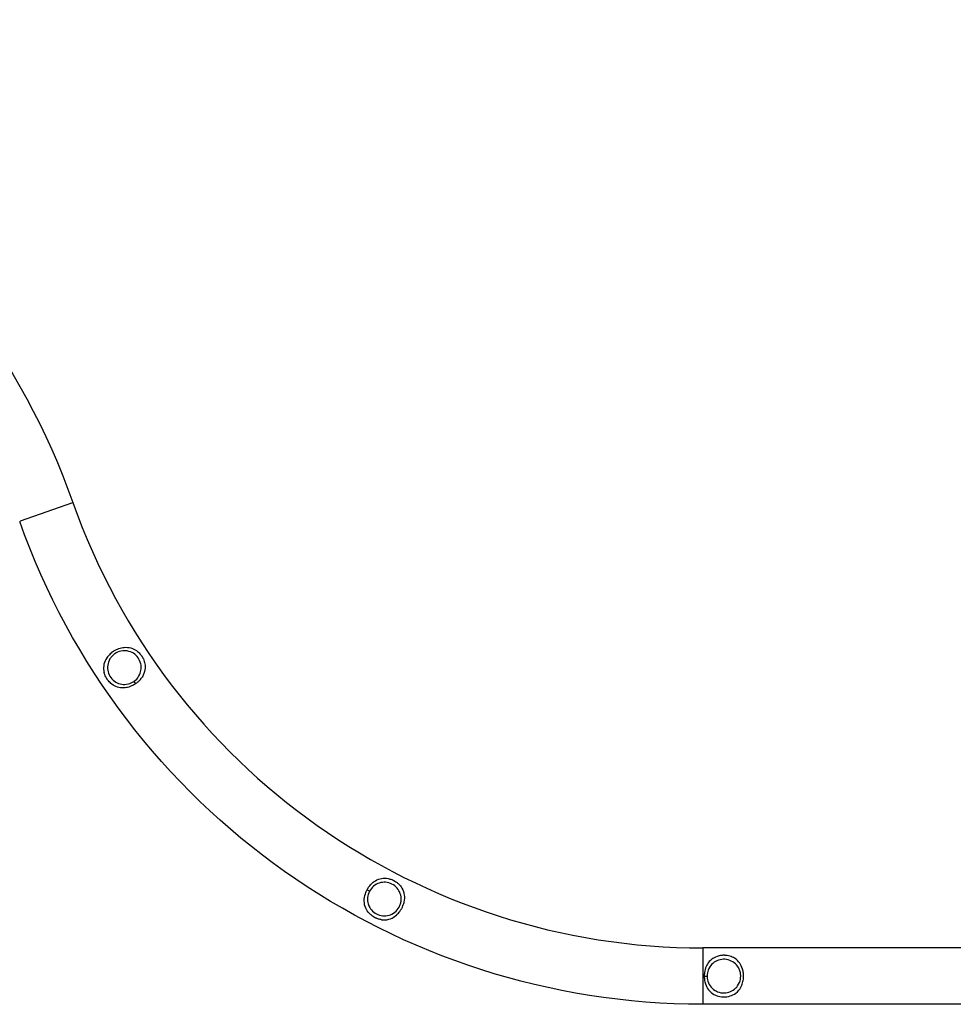
# Model space of a CAD drawing. Units: millimetres. Extents: x 0 to 29700, y 0 to 21000.
# Drawn here: x 10531 to 11336, y 3940 to 4788 of the extents above; entities that cross this region are included whole.
import ezdxf

# ---------------------------------------------------------------- set-up
doc = ezdxf.new("R2010")
doc.units = ezdxf.units.MM
doc.header["$LTSCALE"] = 15
doc.layers.add('P001', color=131, linetype='Continuous')

msp = doc.modelspace()

# ---------------------------------------------------------------- linework, layer by layer
at = {"layer": 'P001'}
for p, q in [((10576.6, 4371.82), (10531.34, 4355.82)), ((10630.84, 4215.95), (10629.6, 4217.74)), ((10830.57, 4038.25), (10832.46, 4037.22)), ((11401.47, 3988.12), (11119.66, 3988.12)), ((11119.66, 3987.82), (11119.66, 3939.82)), ((11121.06, 3963.83), (11123.23, 3963.83)), ((11409.47, 3939.52), (11119.66, 3939.52))]:
    msp.add_line(p, q, dxfattribs=at)
at = {"layer": 'P001', "extrusion": (0, 0, -1)}
for centre, start, end in [((-9988.29, 4163.82), 90, 160.52878), ((-11119.66, 4563.82), 270, 340.52878)]:
    msp.add_arc(centre, 624.3, start, end, dxfattribs=at)
at = {"layer": 'P001'}
msp.add_arc((11119.66, 4563.82), 575.7, 199.47122, 270, dxfattribs=at)
for points, knots in [([(10611.83, 4243.79), (10611.74, 4243.74), (10611.66, 4243.68), (10611.23, 4243.38), (10610.89, 4243.13), (10610.07, 4242.5), (10609.61, 4242.1), (10607.98, 4240.61), (10606.95, 4239.42), (10604.93, 4236.39), (10604.13, 4234.52), (10603.29, 4230.73), (10603.22, 4228.84), (10603.59, 4226.32), (10603.72, 4225.7), (10603.88, 4225.09)], [0.6761, 0.6761, 0.6761, 0.6761, 0.706255, 0.706255, 0.833442, 0.833442, 1.020881, 1.020881, 1.508838, 1.508838, 2.1708, 2.1708, 2.803956, 2.803956, 3.007989, 3.007989, 3.007989, 3.007989]), ([(10629.53, 4217.84), (10628.04, 4216.8), (10626.4, 4216.08), (10622.49, 4215.11), (10620.5, 4215.2), (10617.06, 4215.71), (10615.27, 4216.44), (10612.23, 4218.25), (10610.8, 4219.52), (10608.53, 4222.57), (10607.68, 4224.3), (10606.75, 4227.99), (10606.64, 4229.88), (10607.16, 4233.53), (10607.74, 4235.38), (10609.32, 4238.04), (10609.93, 4238.87), (10611.36, 4240.4), (10612.15, 4241.07), (10613, 4241.66), (10614.52, 4242.71), (10616.28, 4243.5), (10620.49, 4244.42), (10622.48, 4244.25), (10625.8, 4243.68), (10627.58, 4242.9), (10630.56, 4241.03), (10631.96, 4239.73), (10634.05, 4236.78), (10634.92, 4235.07), (10635.69, 4231.69), (10635.97, 4229.75), (10635.28, 4225.71), (10634.7, 4223.89), (10632.6, 4220.53), (10631.32, 4219.13), (10629.69, 4217.95), (10629.61, 4217.89), (10629.53, 4217.84)], [6.157363, 6.157363, 6.157363, 6.157363, 6.507173, 6.507173, 6.982211, 6.982211, 7.710111, 7.710111, 8.520003, 8.520003, 9.285487, 9.285487, 10.006836, 10.006836, 10.660454, 10.660454, 10.976268, 10.976268, 11.285426, 11.285426, 11.285426, 11.841045, 11.841045, 12.512954, 12.512954, 13.635954, 13.635954, 14.894488, 14.894488, 15.969574, 15.969574, 16.622978, 16.622978, 17.05642, 17.05642, 17.424134, 17.424134, 17.442788, 17.442788, 17.442788, 17.442788]), ([(10611.83, 4243.79), (10611.98, 4243.89), (10612.12, 4243.99), (10612.65, 4244.31), (10613.03, 4244.54), (10614.04, 4245.09), (10614.67, 4245.4), (10616.07, 4246), (10616.85, 4246.28), (10619.23, 4246.98), (10620.83, 4247.22), (10624.41, 4247.24), (10626.34, 4246.87), (10629.76, 4245.55), (10631.29, 4244.66), (10633.58, 4242.8), (10634.42, 4241.96), (10635.4, 4240.77), (10635.61, 4240.51), (10635.93, 4240.07), (10636.05, 4239.9), (10636.27, 4239.57), (10636.38, 4239.41), (10636.62, 4239.03), (10636.75, 4238.81), (10637.15, 4238.12), (10637.39, 4237.65), (10637.94, 4236.47), (10638.21, 4235.77), (10638.86, 4233.66), (10639.1, 4232.24), (10639.25, 4228.83), (10638.95, 4226.75), (10637.8, 4223.74), (10637.3, 4222.7), (10636.59, 4221.61)], [5.183286, 5.183286, 5.183286, 5.183286, 5.237783, 5.237783, 5.374716, 5.374716, 5.598678, 5.598678, 5.870656, 5.870656, 6.434356, 6.434356, 7.166054, 7.166054, 7.814776, 7.814776, 8.246653, 8.246653, 8.369205, 8.369205, 8.445736, 8.445736, 8.517569, 8.517569, 8.614658, 8.614658, 8.825877, 8.825877, 9.133639, 9.133639, 9.749105, 9.749105, 10.651177, 10.651177, 11.055869, 11.055869, 11.055869, 11.055869]), ([(10630.9, 4215.84), (10630.8, 4215.77), (10630.7, 4215.7), (10630.23, 4215.39), (10629.85, 4215.15), (10628.83, 4214.55), (10628.17, 4214.21), (10626.71, 4213.54), (10625.89, 4213.22), (10623.7, 4212.54), (10622.32, 4212.29), (10620.95, 4212.21), (10618.97, 4212.1), (10617.07, 4212.35), (10613.56, 4213.5), (10611.95, 4214.35), (10609.39, 4216.26), (10608.37, 4217.22), (10607.22, 4218.6), (10606.99, 4218.9), (10606.63, 4219.38), (10606.5, 4219.57), (10606.25, 4219.93), (10606.14, 4220.11), (10605.88, 4220.52), (10605.73, 4220.75), (10605.31, 4221.5), (10605.04, 4222.02), (10604.46, 4223.3), (10604.18, 4224.06), (10603.93, 4224.91), (10603.91, 4225), (10603.88, 4225.09)], [11.815911, 11.815911, 11.815911, 11.815911, 11.849079, 11.849079, 11.976123, 11.976123, 12.190193, 12.190193, 12.454094, 12.454094, 12.895941, 12.895941, 12.895941, 13.535945, 13.535945, 14.126621, 14.126621, 14.581958, 14.581958, 14.703478, 14.703478, 14.778659, 14.778659, 14.848788, 14.848788, 14.942953, 14.942953, 15.147346, 15.147346, 15.443337, 15.443337, 15.477725, 15.477725, 15.477725, 15.477725]), ([(10630.91, 4215.85), (10631.08, 4215.96), (10631.25, 4216.08), (10631.8, 4216.49), (10632.17, 4216.78), (10633.22, 4217.66), (10633.87, 4218.27), (10635.27, 4219.76), (10635.98, 4220.66), (10636.59, 4221.61)], [-5.5000786, -5.5000786, -5.5000786, -5.5000786, -5.4348961, -5.4348961, -5.282399, -5.282399, -4.9979434, -4.9979434, -4.6149443, -4.6149443, -4.6149443, -4.6149443]), ([(10830.47, 4038.31), (10830.6, 4038.55), (10830.73, 4038.79), (10831.14, 4039.49), (10831.44, 4039.95), (10832.39, 4041.34), (10833.11, 4042.22), (10835.01, 4044.21), (10836.24, 4045.2), (10837.57, 4045.99), (10839.24, 4046.99), (10841.04, 4047.66), (10844.78, 4048.27), (10846.66, 4048.24), (10849.59, 4047.69), (10850.65, 4047.39), (10852.02, 4046.85), (10852.33, 4046.72), (10852.82, 4046.49), (10853, 4046.4), (10853.36, 4046.22), (10853.53, 4046.13), (10853.92, 4045.91), (10854.15, 4045.78), (10854.84, 4045.36), (10855.3, 4045.06), (10856.38, 4044.26), (10856.99, 4043.75), (10858.65, 4042.15), (10859.59, 4040.96), (10861.48, 4037.8), (10862.16, 4035.76), (10862.64, 4032.07), (10862.67, 4030.04), (10861.95, 4026.72), (10861.67, 4025.77), (10861.15, 4024.36), (10860.96, 4023.89), (10860.59, 4023.06), (10860.41, 4022.7), (10860.02, 4021.94), (10859.8, 4021.54), (10859.44, 4020.94), (10859.32, 4020.73), (10859.19, 4020.53)], [9.970623, 9.970623, 9.970623, 9.970623, 10.054428, 10.054428, 10.219027, 10.219027, 10.564235, 10.564235, 11.062506, 11.062506, 11.062506, 11.69423, 11.69423, 12.295105, 12.295105, 12.644576, 12.644576, 12.745232, 12.745232, 12.807159, 12.807159, 12.864194, 12.864194, 12.939952, 12.939952, 13.101599, 13.101599, 13.334552, 13.334552, 13.78754, 13.78754, 14.471716, 14.471716, 14.973939, 14.973939, 15.173636, 15.173636, 15.274384, 15.274384, 15.353638, 15.353638, 15.442285, 15.442285, 15.489133, 15.489133, 15.489133, 15.489133]), ([(10832.56, 4037.16), (10833.43, 4038.76), (10834.58, 4040.14), (10837.63, 4042.75), (10839.45, 4043.56), (10842.75, 4044.65), (10844.68, 4044.8), (10848.21, 4044.55), (10850.05, 4044.06), (10853.46, 4042.34), (10854.99, 4041.18), (10857.48, 4038.3), (10858.42, 4036.66), (10859.59, 4033.17), (10859.91, 4031.25), (10859.69, 4028.17), (10859.51, 4027.15), (10858.92, 4025.14), (10858.52, 4024.19), (10858.02, 4023.28), (10857.13, 4021.66), (10855.91, 4020.16), (10852.56, 4017.45), (10850.71, 4016.71), (10847.48, 4015.73), (10845.54, 4015.63), (10842.04, 4015.97), (10840.2, 4016.51), (10837.01, 4018.21), (10835.47, 4019.34), (10833.26, 4022.02), (10832.14, 4023.63), (10830.95, 4027.54), (10830.65, 4029.43), (10831.02, 4033.38), (10831.54, 4035.21), (10832.47, 4036.99), (10832.51, 4037.08), (10832.56, 4037.16)], [6.157363, 6.157363, 6.157363, 6.157363, 6.507173, 6.507173, 6.982211, 6.982211, 7.710111, 7.710111, 8.520003, 8.520003, 9.285487, 9.285487, 10.006836, 10.006836, 10.660454, 10.660454, 10.976268, 10.976268, 11.285426, 11.285426, 11.285426, 11.841045, 11.841045, 12.512954, 12.512954, 13.635954, 13.635954, 14.894488, 14.894488, 15.969574, 15.969574, 16.622978, 16.622978, 17.05642, 17.05642, 17.424134, 17.424134, 17.442788, 17.442788, 17.442788, 17.442788]), ([(10842.91, 4012.39), (10842.46, 4012.45), (10842.01, 4012.54), (10840.65, 4012.84), (10839.74, 4013.12), (10838.54, 4013.61), (10838.24, 4013.74), (10837.74, 4013.97), (10837.54, 4014.07), (10837.16, 4014.26), (10836.97, 4014.36), (10836.52, 4014.61), (10836.25, 4014.77), (10835.44, 4015.28), (10834.9, 4015.65), (10833.57, 4016.68), (10832.84, 4017.36), (10831.02, 4019.35), (10830.08, 4020.75), (10828.42, 4024.29), (10827.97, 4026.41), (10827.89, 4030.65), (10828.25, 4032.75), (10829.18, 4035.49), (10829.43, 4036.14), (10829.89, 4037.17), (10830.08, 4037.56), (10830.34, 4038.07), (10830.4, 4038.19), (10830.47, 4038.31)], [6.301518, 6.301518, 6.301518, 6.301518, 6.454068, 6.454068, 6.765298, 6.765298, 6.870755, 6.870755, 6.939808, 6.939808, 7.006434, 7.006434, 7.099932, 7.099932, 7.302885, 7.302885, 7.61724, 7.61724, 8.149925, 8.149925, 8.878112, 8.878112, 9.579036, 9.579036, 9.794879, 9.794879, 9.929744, 9.929744, 9.970623, 9.970623, 9.970623, 9.970623]), ([(10842.91, 4012.39), (10843.98, 4012.26), (10845.05, 4012.23), (10848.02, 4012.42), (10850, 4012.9), (10853.38, 4014.57), (10854.73, 4015.51), (10855.97, 4016.66), (10856, 4016.7), (10856.04, 4016.74), (10856.98, 4017.63), (10857.81, 4018.59), (10858.78, 4019.91), (10858.99, 4020.22), (10859.19, 4020.53)], [-1.613127, -1.613127, -1.613127, -1.613127, -1.23219, -1.23219, -0.525515, -0.525515, 0, 0, 0, 0.016725, 0.016725, 0.402825, 0.402825, 0.51428, 0.51428, 0.51428, 0.51428]), ([(11120.93, 3963.83), (11120.93, 3963.86), (11120.93, 3963.88), (11120.94, 3964.34), (11120.95, 3964.76), (11121.01, 3965.82), (11121.08, 3966.45), (11121.28, 3967.86), (11121.44, 3968.63), (11122.18, 3971.45), (11122.94, 3972.98), (11123.58, 3974.04), (11124.6, 3975.72), (11125.87, 3977.14), (11128.76, 3979.35), (11130.3, 3980.18), (11133.23, 3981.21), (11134.56, 3981.5), (11136.3, 3981.69), (11136.66, 3981.71), (11137.24, 3981.74), (11137.46, 3981.74), (11137.88, 3981.75), (11138.08, 3981.75), (11138.55, 3981.73), (11138.81, 3981.72), (11139.63, 3981.67), (11140.18, 3981.6), (11141.5, 3981.39), (11142.25, 3981.22), (11144.43, 3980.57), (11145.78, 3979.96), (11148.78, 3978.11), (11150.27, 3976.69), (11152.4, 3973.69), (11153.34, 3971.95), (11154.28, 3968.63), (11154.5, 3967.49), (11154.69, 3965.82), (11154.73, 3965.29), (11154.76, 3964.36), (11154.77, 3963.95), (11154.76, 3963.11), (11154.74, 3962.67), (11154.66, 3961.53), (11154.58, 3960.83), (11154.23, 3958.7), (11153.85, 3957.3), (11152.65, 3954.35), (11151.76, 3952.87), (11149.16, 3949.79), (11147.37, 3948.51), (11144.14, 3946.94), (11142.41, 3946.35), (11139.93, 3946), (11139.45, 3945.95), (11138.72, 3945.91), (11138.47, 3945.9), (11138.03, 3945.89), (11137.83, 3945.89), (11137.4, 3945.89), (11137.18, 3945.9), (11136.54, 3945.93), (11136.14, 3945.97), (11134.85, 3946.12), (11133.98, 3946.28), (11131.76, 3946.89), (11130.45, 3947.43), (11127.64, 3949.01), (11126.04, 3950.28), (11123.5, 3953.52), (11122.59, 3955.24), (11121.57, 3958.36), (11121.28, 3959.65), (11121.04, 3961.54), (11120.99, 3962.11), (11120.94, 3963.07), (11120.93, 3963.45), (11120.93, 3963.83)], [8.608412, 8.608412, 8.608412, 8.608412, 8.613056, 8.613056, 8.690011, 8.690011, 8.805302, 8.805302, 8.950478, 8.950478, 9.348088, 9.348088, 9.348088, 9.981873, 9.981873, 10.53889, 10.53889, 10.962438, 10.962438, 11.071802, 11.071802, 11.138046, 11.138046, 11.198589, 11.198589, 11.278209, 11.278209, 11.447948, 11.447948, 11.688532, 11.688532, 12.162014, 12.162014, 12.846704, 12.846704, 13.377835, 13.377835, 13.639022, 13.639022, 13.756911, 13.756911, 13.84799, 13.84799, 13.946616, 13.946616, 14.104894, 14.104894, 14.437228, 14.437228, 14.847959, 14.847959, 15.420753, 15.420753, 15.864338, 15.864338, 15.970373, 15.970373, 16.024239, 16.024239, 16.067422, 16.067422, 16.11704, 16.11704, 16.205067, 16.205067, 16.402789, 16.402789, 16.72585, 16.72585, 17.166552, 17.166552, 17.540895, 17.540895, 17.7827, 17.7827, 17.887076, 17.887076, 17.9565, 17.9565, 17.9565, 17.9565]), ([(11123.35, 3963.83), (11123.35, 3965.65), (11123.7, 3967.41), (11125.13, 3971.16), (11126.34, 3972.74), (11128.72, 3975.28), (11130.35, 3976.34), (11133.56, 3977.79), (11135.42, 3978.25), (11139.23, 3978.37), (11141.13, 3978.08), (11144.69, 3976.74), (11146.31, 3975.75), (11149, 3973.24), (11150.2, 3971.71), (11151.47, 3968.9), (11151.81, 3967.91), (11152.25, 3965.86), (11152.35, 3964.83), (11152.35, 3963.8), (11152.34, 3961.95), (11151.99, 3960.05), (11150.34, 3956.07), (11149.07, 3954.54), (11146.7, 3952.14), (11145.04, 3951.12), (11141.8, 3949.74), (11139.93, 3949.34), (11136.32, 3949.3), (11134.42, 3949.57), (11131.2, 3950.87), (11129.45, 3951.74), (11126.53, 3954.61), (11125.37, 3956.13), (11123.81, 3959.77), (11123.39, 3961.63), (11123.35, 3963.64), (11123.35, 3963.73), (11123.35, 3963.83)], [6.157363, 6.157363, 6.157363, 6.157363, 6.507173, 6.507173, 6.982211, 6.982211, 7.710111, 7.710111, 8.520003, 8.520003, 9.285487, 9.285487, 10.006836, 10.006836, 10.660454, 10.660454, 10.976268, 10.976268, 11.285426, 11.285426, 11.285426, 11.841045, 11.841045, 12.512954, 12.512954, 13.635954, 13.635954, 14.894488, 14.894488, 15.969574, 15.969574, 16.622978, 16.622978, 17.05642, 17.05642, 17.424134, 17.424134, 17.442788, 17.442788, 17.442788, 17.442788])]:
    msp.add_open_spline(points, degree=3, knots=knots, dxfattribs=at)
msp.add_open_spline([(10630.9, 4215.84), (10630.9, 4215.84), (10630.91, 4215.84), (10630.91, 4215.85)], degree=3, dxfattribs=at)

doc.saveas('drawing.dxf')
